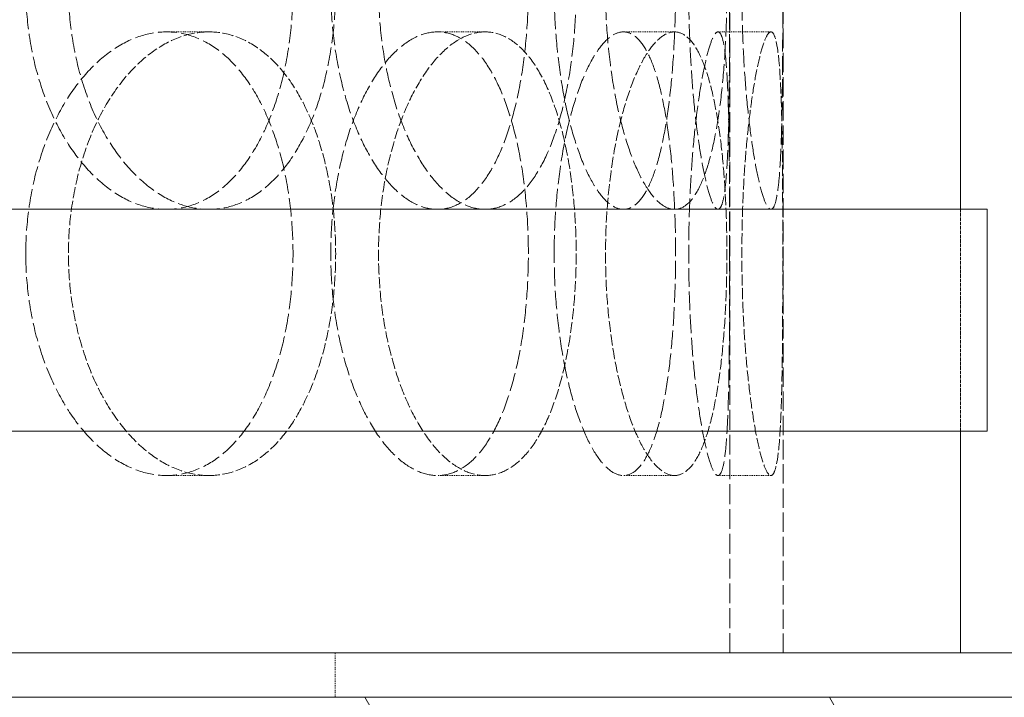
# Model space of a CAD drawing. Units: millimetres. Extents: x 2577 to 35548, y 11306 to 27315.
# Drawn here: x 11191 to 11302, y 21534 to 21611 of the extents above; entities that cross this region are included whole.
import ezdxf

# ---------------------------------------------------------------- set-up
doc = ezdxf.new("R2010")
doc.units = ezdxf.units.MM
doc.linetypes.add('DASHED', pattern=[0.2068, 0.1655, -0.0413])
for name, color, linetype, lineweight in [('AM_8', 1, 'Continuous', 25), ('AM_oprema', 1, 'Continuous', 0), ('Visible (ISO)', 7, 'Continuous', 0)]:
    doc.layers.add(name, color=color, linetype=linetype, lineweight=lineweight)
doc.layers.add('Hatch (ISO)', color=7, linetype='Continuous', lineweight=0, true_color=0x0080ff)
doc.layers.add('Hidden (ISO)', color=1, linetype='DASHED', lineweight=0, true_color=0xff0000)

# ---------------------------------------------------------------- blocks, each defined once
blk = doc.blocks.new('IZLIV')
at = {"layer": 'Hatch (ISO)'}
h = blk.add_hatch(dxfattribs=at)
h.set_pattern_fill('ANSI31', color=256, scale=362.857143, angle=75.0002, style=0)
h.set_pattern_definition([(120.0002, (8631.29, 4445.924), (-39.2804, -22.6787), [])])
h.paths.add_polyline_path([(9499.02, 6202.26), (9499.02, 6194.26), (9511.02, 6194.26), (9519.02, 6194.26), (9586.02, 6194.26), (9586.02, 6202.26)])
h.paths.add_polyline_path([(10899.02, 6194.26), (10899.02, 6202.26), (10875.02, 6202.26), (10867.02, 6202.26), (10485.02, 6202.26), (10477.02, 6202.26), (9986.02, 6202.26), (9986.02, 6194.26), (10879.02, 6194.26), (10887.02, 6194.26)])
blk = doc.blocks.new('filter 100')
at = {"layer": 'Hidden (ISO)', "ltscale": 13.517672}
blk.add_line((57348.22, -17966.08), (57348.22, -17351.08), dxfattribs=at)
at = {"layer": 'Hidden (ISO)', "ltscale": 13.187973}
blk.add_line((57354.22, -17966.08), (57354.22, -17366.08), dxfattribs=at)
blk.add_line((57354.22, -17966.08), (57354.22, -17366.08), dxfattribs=at)
at = {"layer": 'Hidden (ISO)', "ltscale": 0.571033}
for p, q in [((57289.48, -17896.08), (57284.69, -17896.08)), ((57320.62, -17896.08), (57315.25, -17896.08)), ((57341.98, -17896.08), (57336.21, -17896.08)), ((57352.85, -17896.08), (57346.88, -17896.08)), ((57289.48, -17946.08), (57284.69, -17946.08)), ((57320.62, -17946.08), (57315.25, -17946.08)), ((57341.98, -17946.08), (57336.21, -17946.08)), ((57352.85, -17946.08), (57346.88, -17946.08))]:
    blk.add_line(p, q, dxfattribs=at)
at = {"layer": 'Hidden (ISO)', "ltscale": 2.379619}
blk.add_line((57374.22, -17941.08), (57374.22, -17916.08), dxfattribs=at)
blk.add_line((57374.22, -17941.08), (57374.22, -17916.08), dxfattribs=at)
at = {"layer": 'Hidden (ISO)', "ltscale": 0.475844}
blk.add_line((57303.72, -17966.08), (57303.72, -17971.08), dxfattribs=at)
at = {"layer": 'Hidden (ISO)', "ltscale": 12.664417}
for points in [[(57268.83, -17891.08), (57268.83, -17889.51), (57268.93, -17887.89), (57269.35, -17884.66), (57269.67, -17883.06), (57270.52, -17879.98), (57271.04, -17878.5), (57272.25, -17875.77), (57272.92, -17874.52), (57274.36, -17872.3), (57275.17, -17871.26), (57276.91, -17869.42), (57277.84, -17868.63), (57279.78, -17867.35), (57280.77, -17866.87), (57282.76, -17866.23), (57283.75, -17866.08), (57285.64, -17866.08), (57286.61, -17866.23), (57288.51, -17866.87), (57289.45, -17867.35), (57291.23, -17868.63), (57292.08, -17869.42), (57293.63, -17871.26), (57294.33, -17872.3), (57295.57, -17874.52), (57296.14, -17875.77), (57297.15, -17878.5), (57297.59, -17879.98), (57298.28, -17883.06), (57298.54, -17884.66), (57298.88, -17887.89), (57298.96, -17889.51), (57298.96, -17892.65), (57298.88, -17894.28), (57298.54, -17897.51), (57298.28, -17899.11), (57297.59, -17902.19), (57297.15, -17903.67), (57296.14, -17906.4), (57295.57, -17907.65), (57294.33, -17909.87), (57293.63, -17910.91), (57292.08, -17912.75), (57291.23, -17913.54), (57289.45, -17914.82), (57288.51, -17915.3), (57286.61, -17915.93), (57285.64, -17916.08), (57283.75, -17916.08), (57282.76, -17915.93), (57280.77, -17915.3), (57279.78, -17914.82), (57277.84, -17913.54), (57276.91, -17912.75), (57275.17, -17910.91), (57274.36, -17909.87), (57272.92, -17907.65), (57272.25, -17906.4), (57271.04, -17903.67), (57270.52, -17902.19), (57269.67, -17899.11), (57269.35, -17897.51), (57268.93, -17894.28), (57268.83, -17892.65), (57268.83, -17891.08)], [(57325.5, -17891.08), (57325.5, -17889.51), (57325.44, -17887.89), (57325.2, -17884.66), (57325.02, -17883.06), (57324.54, -17879.98), (57324.23, -17878.5), (57323.52, -17875.77), (57323.12, -17874.52), (57322.24, -17872.3), (57321.74, -17871.26), (57320.63, -17869.42), (57320.02, -17868.63), (57318.74, -17867.35), (57318.05, -17866.87), (57316.66, -17866.23), (57315.95, -17866.08), (57314.55, -17866.08), (57313.81, -17866.23), (57312.33, -17866.87), (57311.58, -17867.35), (57310.12, -17868.63), (57309.41, -17869.42), (57308.09, -17871.26), (57307.47, -17872.3), (57306.37, -17874.52), (57305.85, -17875.77), (57304.92, -17878.5), (57304.52, -17879.98), (57303.86, -17883.06), (57303.62, -17884.66), (57303.29, -17887.89), (57303.21, -17889.51), (57303.21, -17892.65), (57303.29, -17894.28), (57303.62, -17897.51), (57303.86, -17899.11), (57304.52, -17902.19), (57304.92, -17903.67), (57305.85, -17906.4), (57306.37, -17907.65), (57307.47, -17909.87), (57308.09, -17910.91), (57309.41, -17912.75), (57310.12, -17913.54), (57311.58, -17914.82), (57312.33, -17915.3), (57313.81, -17915.93), (57314.55, -17916.08), (57315.95, -17916.08), (57316.66, -17915.93), (57318.05, -17915.3), (57318.74, -17914.82), (57320.02, -17913.54), (57320.63, -17912.75), (57321.74, -17910.91), (57322.24, -17909.87), (57323.12, -17907.65), (57323.52, -17906.4), (57324.23, -17903.67), (57324.54, -17902.19), (57325.02, -17899.11), (57325.2, -17897.51), (57325.44, -17894.28), (57325.5, -17892.65), (57325.5, -17891.08)], [(57328.41, -17891.08), (57328.41, -17889.51), (57328.46, -17887.89), (57328.69, -17884.66), (57328.85, -17883.06), (57329.29, -17879.98), (57329.56, -17878.5), (57330.18, -17875.77), (57330.53, -17874.52), (57331.26, -17872.3), (57331.66, -17871.26), (57332.53, -17869.42), (57332.99, -17868.63), (57333.92, -17867.35), (57334.39, -17866.87), (57335.33, -17866.23), (57335.78, -17866.08), (57336.64, -17866.08), (57337.07, -17866.23), (57337.91, -17866.87), (57338.31, -17867.35), (57339.07, -17868.63), (57339.42, -17869.42), (57340.05, -17871.26), (57340.33, -17872.3), (57340.81, -17874.52), (57341.04, -17875.77), (57341.42, -17878.5), (57341.59, -17879.98), (57341.84, -17883.06), (57341.94, -17884.66), (57342.07, -17887.89), (57342.1, -17889.51), (57342.1, -17892.65), (57342.07, -17894.28), (57341.94, -17897.51), (57341.84, -17899.11), (57341.59, -17902.19), (57341.42, -17903.67), (57341.04, -17906.4), (57340.81, -17907.65), (57340.33, -17909.87), (57340.05, -17910.91), (57339.42, -17912.75), (57339.07, -17913.54), (57338.31, -17914.82), (57337.91, -17915.3), (57337.07, -17915.93), (57336.64, -17916.08), (57335.78, -17916.08), (57335.33, -17915.93), (57334.39, -17915.3), (57333.92, -17914.82), (57332.99, -17913.54), (57332.53, -17912.75), (57331.66, -17910.91), (57331.26, -17909.87), (57330.53, -17907.65), (57330.18, -17906.4), (57329.56, -17903.67), (57329.29, -17902.19), (57328.85, -17899.11), (57328.69, -17897.51), (57328.46, -17894.28), (57328.41, -17892.65), (57328.41, -17891.08)], [(57348.19, -17891.08), (57348.19, -17889.51), (57348.19, -17887.89), (57348.18, -17884.66), (57348.17, -17883.06), (57348.15, -17879.98), (57348.13, -17878.5), (57348.08, -17875.77), (57348.05, -17874.52), (57347.97, -17872.3), (57347.92, -17871.26), (57347.79, -17869.42), (57347.71, -17868.63), (57347.52, -17867.35), (57347.41, -17866.87), (57347.16, -17866.23), (57347.02, -17866.08), (57346.73, -17866.08), (57346.57, -17866.23), (57346.22, -17866.87), (57346.04, -17867.35), (57345.66, -17868.63), (57345.47, -17869.42), (57345.09, -17871.26), (57344.91, -17872.3), (57344.58, -17874.52), (57344.42, -17875.77), (57344.13, -17878.5), (57344, -17879.98), (57343.79, -17883.06), (57343.71, -17884.66), (57343.6, -17887.89), (57343.58, -17889.51), (57343.58, -17892.65), (57343.6, -17894.28), (57343.71, -17897.51), (57343.79, -17899.11), (57344, -17902.19), (57344.13, -17903.67), (57344.42, -17906.4), (57344.58, -17907.65), (57344.91, -17909.87), (57345.09, -17910.91), (57345.47, -17912.75), (57345.66, -17913.54), (57346.04, -17914.82), (57346.22, -17915.3), (57346.57, -17915.93), (57346.73, -17916.08), (57347.02, -17916.08), (57347.16, -17915.93), (57347.41, -17915.3), (57347.52, -17914.82), (57347.71, -17913.54), (57347.79, -17912.75), (57347.92, -17910.91), (57347.97, -17909.87), (57348.05, -17907.65), (57348.08, -17906.4), (57348.13, -17903.67), (57348.15, -17902.19), (57348.17, -17899.11), (57348.18, -17897.51), (57348.19, -17894.28), (57348.19, -17892.65), (57348.19, -17891.08)], [(57268.83, -17921.08), (57268.83, -17922.65), (57268.93, -17924.28), (57269.35, -17927.51), (57269.67, -17929.11), (57270.52, -17932.19), (57271.04, -17933.67), (57272.25, -17936.4), (57272.92, -17937.65), (57274.36, -17939.87), (57275.17, -17940.91), (57276.91, -17942.75), (57277.84, -17943.54), (57279.78, -17944.82), (57280.77, -17945.3), (57282.76, -17945.93), (57283.75, -17946.08), (57285.64, -17946.08), (57286.61, -17945.93), (57288.51, -17945.3), (57289.45, -17944.82), (57291.23, -17943.54), (57292.08, -17942.75), (57293.63, -17940.91), (57294.33, -17939.87), (57295.57, -17937.65), (57296.14, -17936.4), (57297.15, -17933.67), (57297.59, -17932.19), (57298.28, -17929.11), (57298.54, -17927.51), (57298.88, -17924.28), (57298.96, -17922.65), (57298.96, -17919.51), (57298.88, -17917.89), (57298.54, -17914.66), (57298.28, -17913.06), (57297.59, -17909.98), (57297.15, -17908.5), (57296.14, -17905.77), (57295.57, -17904.52), (57294.33, -17902.3), (57293.63, -17901.26), (57292.08, -17899.42), (57291.23, -17898.63), (57289.45, -17897.35), (57288.51, -17896.87), (57286.61, -17896.23), (57285.64, -17896.08), (57283.75, -17896.08), (57282.76, -17896.23), (57280.77, -17896.87), (57279.78, -17897.35), (57277.84, -17898.63), (57276.91, -17899.42), (57275.17, -17901.26), (57274.36, -17902.3), (57272.92, -17904.52), (57272.25, -17905.77), (57271.04, -17908.5), (57270.52, -17909.98), (57269.67, -17913.06), (57269.35, -17914.66), (57268.93, -17917.89), (57268.83, -17919.51), (57268.83, -17921.08)], [(57325.5, -17921.08), (57325.5, -17922.65), (57325.44, -17924.28), (57325.2, -17927.51), (57325.02, -17929.11), (57324.54, -17932.19), (57324.23, -17933.67), (57323.52, -17936.4), (57323.12, -17937.65), (57322.24, -17939.87), (57321.74, -17940.91), (57320.63, -17942.75), (57320.02, -17943.54), (57318.74, -17944.82), (57318.05, -17945.3), (57316.66, -17945.93), (57315.95, -17946.08), (57314.55, -17946.08), (57313.81, -17945.93), (57312.33, -17945.3), (57311.58, -17944.82), (57310.12, -17943.54), (57309.41, -17942.75), (57308.09, -17940.91), (57307.47, -17939.87), (57306.37, -17937.65), (57305.85, -17936.4), (57304.92, -17933.67), (57304.52, -17932.19), (57303.86, -17929.11), (57303.62, -17927.51), (57303.29, -17924.28), (57303.21, -17922.65), (57303.21, -17919.51), (57303.29, -17917.89), (57303.62, -17914.66), (57303.86, -17913.06), (57304.52, -17909.98), (57304.92, -17908.5), (57305.85, -17905.77), (57306.37, -17904.52), (57307.47, -17902.3), (57308.09, -17901.26), (57309.41, -17899.42), (57310.12, -17898.63), (57311.58, -17897.35), (57312.33, -17896.87), (57313.81, -17896.23), (57314.55, -17896.08), (57315.95, -17896.08), (57316.66, -17896.23), (57318.05, -17896.87), (57318.74, -17897.35), (57320.02, -17898.63), (57320.63, -17899.42), (57321.74, -17901.26), (57322.24, -17902.3), (57323.12, -17904.52), (57323.52, -17905.77), (57324.23, -17908.5), (57324.54, -17909.98), (57325.02, -17913.06), (57325.2, -17914.66), (57325.44, -17917.89), (57325.5, -17919.51), (57325.5, -17921.08)], [(57328.41, -17921.08), (57328.41, -17922.65), (57328.46, -17924.28), (57328.69, -17927.51), (57328.85, -17929.11), (57329.29, -17932.19), (57329.56, -17933.67), (57330.18, -17936.4), (57330.53, -17937.65), (57331.26, -17939.87), (57331.66, -17940.91), (57332.53, -17942.75), (57332.99, -17943.54), (57333.92, -17944.82), (57334.39, -17945.3), (57335.33, -17945.93), (57335.78, -17946.08), (57336.64, -17946.08), (57337.07, -17945.93), (57337.91, -17945.3), (57338.31, -17944.82), (57339.07, -17943.54), (57339.42, -17942.75), (57340.05, -17940.91), (57340.33, -17939.87), (57340.81, -17937.65), (57341.04, -17936.4), (57341.42, -17933.67), (57341.59, -17932.19), (57341.84, -17929.11), (57341.94, -17927.51), (57342.07, -17924.28), (57342.1, -17922.65), (57342.1, -17919.51), (57342.07, -17917.89), (57341.94, -17914.66), (57341.84, -17913.06), (57341.59, -17909.98), (57341.42, -17908.5), (57341.04, -17905.77), (57340.81, -17904.52), (57340.33, -17902.3), (57340.05, -17901.26), (57339.42, -17899.42), (57339.07, -17898.63), (57338.31, -17897.35), (57337.91, -17896.87), (57337.07, -17896.23), (57336.64, -17896.08), (57335.78, -17896.08), (57335.33, -17896.23), (57334.39, -17896.87), (57333.92, -17897.35), (57332.99, -17898.63), (57332.53, -17899.42), (57331.66, -17901.26), (57331.26, -17902.3), (57330.53, -17904.52), (57330.18, -17905.77), (57329.56, -17908.5), (57329.29, -17909.98), (57328.85, -17913.06), (57328.69, -17914.66), (57328.46, -17917.89), (57328.41, -17919.51), (57328.41, -17921.08)], [(57348.19, -17921.08), (57348.19, -17922.65), (57348.19, -17924.28), (57348.18, -17927.51), (57348.17, -17929.11), (57348.15, -17932.19), (57348.13, -17933.67), (57348.08, -17936.4), (57348.05, -17937.65), (57347.97, -17939.87), (57347.92, -17940.91), (57347.79, -17942.75), (57347.71, -17943.54), (57347.52, -17944.82), (57347.41, -17945.3), (57347.16, -17945.93), (57347.02, -17946.08), (57346.73, -17946.08), (57346.57, -17945.93), (57346.22, -17945.3), (57346.04, -17944.82), (57345.66, -17943.54), (57345.47, -17942.75), (57345.09, -17940.91), (57344.91, -17939.87), (57344.58, -17937.65), (57344.42, -17936.4), (57344.13, -17933.67), (57344, -17932.19), (57343.79, -17929.11), (57343.71, -17927.51), (57343.6, -17924.28), (57343.58, -17922.65), (57343.58, -17919.51), (57343.6, -17917.89), (57343.71, -17914.66), (57343.79, -17913.06), (57344, -17909.98), (57344.13, -17908.5), (57344.42, -17905.77), (57344.58, -17904.52), (57344.91, -17902.3), (57345.09, -17901.26), (57345.47, -17899.42), (57345.66, -17898.63), (57346.04, -17897.35), (57346.22, -17896.87), (57346.57, -17896.23), (57346.73, -17896.08), (57347.02, -17896.08), (57347.16, -17896.23), (57347.41, -17896.87), (57347.52, -17897.35), (57347.71, -17898.63), (57347.79, -17899.42), (57347.92, -17901.26), (57347.97, -17902.3), (57348.05, -17904.52), (57348.08, -17905.77), (57348.13, -17908.5), (57348.15, -17909.98), (57348.17, -17913.06), (57348.18, -17914.66), (57348.19, -17917.89), (57348.19, -17919.51), (57348.19, -17921.08)]]:
    blk.add_open_spline(points, degree=3, knots=[0, 0, 0, 0, 0.471072, 0.471072, 0.942144, 0.942144, 1.413216, 1.413216, 1.884288, 1.884288, 2.355359, 2.355359, 2.82643, 2.82643, 3.297502, 3.297502, 3.768573, 3.768573, 4.239644, 4.239644, 4.710716, 4.710716, 5.181787, 5.181787, 5.652858, 5.652858, 6.12393, 6.12393, 6.595002, 6.595002, 7.066074, 7.066074, 7.537146, 7.537146, 8.008218, 8.008218, 8.47929, 8.47929, 8.950362, 8.950362, 9.421434, 9.421434, 9.892505, 9.892505, 10.363577, 10.363577, 10.834648, 10.834648, 11.305719, 11.305719, 11.776791, 11.776791, 12.247862, 12.247862, 12.718933, 12.718933, 13.190005, 13.190005, 13.661076, 13.661076, 14.132148, 14.132148, 14.60322, 14.60322, 15.074292, 15.074292, 15.074292, 15.074292], dxfattribs=at)
at = {"layer": 'Hidden (ISO)', "ltscale": 12.66423}
for points in [[(57273.64, -17891.08), (57273.64, -17892.65), (57273.74, -17894.28), (57274.16, -17897.51), (57274.48, -17899.11), (57275.32, -17902.19), (57275.84, -17903.67), (57277.04, -17906.4), (57277.72, -17907.65), (57279.16, -17909.87), (57279.96, -17910.91), (57281.7, -17912.75), (57282.64, -17913.54), (57284.57, -17914.82), (57285.56, -17915.3), (57287.55, -17915.93), (57288.53, -17916.08), (57290.43, -17916.08), (57291.4, -17915.93), (57293.3, -17915.3), (57294.24, -17914.82), (57296.02, -17913.54), (57296.87, -17912.75), (57298.42, -17910.91), (57299.13, -17909.87), (57300.36, -17907.65), (57300.94, -17906.4), (57301.95, -17903.67), (57302.39, -17902.19), (57303.08, -17899.11), (57303.34, -17897.51), (57303.69, -17894.28), (57303.77, -17892.65), (57303.77, -17889.51), (57303.69, -17887.89), (57303.34, -17884.66), (57303.08, -17883.06), (57302.39, -17879.98), (57301.95, -17878.5), (57300.94, -17875.77), (57300.36, -17874.52), (57299.13, -17872.3), (57298.42, -17871.26), (57296.87, -17869.42), (57296.02, -17868.63), (57294.24, -17867.35), (57293.3, -17866.87), (57291.4, -17866.23), (57290.43, -17866.08), (57288.53, -17866.08), (57287.55, -17866.23), (57285.56, -17866.87), (57284.57, -17867.35), (57282.64, -17868.63), (57281.7, -17869.42), (57279.96, -17871.26), (57279.16, -17872.3), (57277.72, -17874.52), (57277.04, -17875.77), (57275.84, -17878.5), (57275.32, -17879.98), (57274.48, -17883.06), (57274.16, -17884.66), (57273.74, -17887.89), (57273.64, -17889.51), (57273.64, -17891.08)], [(57330.89, -17891.08), (57330.89, -17892.65), (57330.83, -17894.28), (57330.59, -17897.51), (57330.41, -17899.11), (57329.92, -17902.19), (57329.62, -17903.67), (57328.91, -17906.4), (57328.5, -17907.65), (57327.62, -17909.87), (57327.12, -17910.91), (57326.01, -17912.75), (57325.4, -17913.54), (57324.11, -17914.82), (57323.43, -17915.3), (57322.03, -17915.93), (57321.32, -17916.08), (57319.92, -17916.08), (57319.18, -17915.93), (57317.7, -17915.3), (57316.95, -17914.82), (57315.5, -17913.54), (57314.79, -17912.75), (57313.47, -17910.91), (57312.85, -17909.87), (57311.75, -17907.65), (57311.23, -17906.4), (57310.31, -17903.67), (57309.9, -17902.19), (57309.25, -17899.11), (57309, -17897.51), (57308.68, -17894.28), (57308.6, -17892.65), (57308.6, -17889.51), (57308.68, -17887.89), (57309, -17884.66), (57309.25, -17883.06), (57309.9, -17879.98), (57310.31, -17878.5), (57311.23, -17875.77), (57311.75, -17874.52), (57312.85, -17872.3), (57313.47, -17871.26), (57314.79, -17869.42), (57315.5, -17868.63), (57316.95, -17867.35), (57317.7, -17866.87), (57319.18, -17866.23), (57319.92, -17866.08), (57321.32, -17866.08), (57322.03, -17866.23), (57323.43, -17866.87), (57324.11, -17867.35), (57325.4, -17868.63), (57326.01, -17869.42), (57327.12, -17871.26), (57327.62, -17872.3), (57328.5, -17874.52), (57328.91, -17875.77), (57329.62, -17878.5), (57329.92, -17879.98), (57330.41, -17883.06), (57330.59, -17884.66), (57330.83, -17887.89), (57330.89, -17889.51), (57330.89, -17891.08)], [(57334.2, -17891.08), (57334.2, -17892.65), (57334.25, -17894.28), (57334.47, -17897.51), (57334.64, -17899.11), (57335.08, -17902.19), (57335.35, -17903.67), (57335.97, -17906.4), (57336.31, -17907.65), (57337.04, -17909.87), (57337.44, -17910.91), (57338.3, -17912.75), (57338.76, -17913.54), (57339.69, -17914.82), (57340.17, -17915.3), (57341.1, -17915.93), (57341.55, -17916.08), (57342.41, -17916.08), (57342.84, -17915.93), (57343.68, -17915.3), (57344.09, -17914.82), (57344.84, -17913.54), (57345.19, -17912.75), (57345.82, -17910.91), (57346.11, -17909.87), (57346.59, -17907.65), (57346.82, -17906.4), (57347.21, -17903.67), (57347.37, -17902.19), (57347.63, -17899.11), (57347.73, -17897.51), (57347.85, -17894.28), (57347.88, -17892.65), (57347.88, -17889.51), (57347.85, -17887.89), (57347.73, -17884.66), (57347.63, -17883.06), (57347.37, -17879.98), (57347.21, -17878.5), (57346.82, -17875.77), (57346.59, -17874.52), (57346.11, -17872.3), (57345.82, -17871.26), (57345.19, -17869.42), (57344.84, -17868.63), (57344.09, -17867.35), (57343.68, -17866.87), (57342.84, -17866.23), (57342.41, -17866.08), (57341.55, -17866.08), (57341.1, -17866.23), (57340.17, -17866.87), (57339.69, -17867.35), (57338.76, -17868.63), (57338.3, -17869.42), (57337.44, -17871.26), (57337.04, -17872.3), (57336.31, -17874.52), (57335.97, -17875.77), (57335.35, -17878.5), (57335.08, -17879.98), (57334.64, -17883.06), (57334.47, -17884.66), (57334.25, -17887.89), (57334.2, -17889.51), (57334.2, -17891.08)], [(57354.18, -17891.08), (57354.18, -17892.65), (57354.18, -17894.28), (57354.17, -17897.51), (57354.16, -17899.11), (57354.14, -17902.19), (57354.12, -17903.67), (57354.07, -17906.4), (57354.04, -17907.65), (57353.95, -17909.87), (57353.9, -17910.91), (57353.77, -17912.75), (57353.69, -17913.54), (57353.49, -17914.82), (57353.38, -17915.3), (57353.13, -17915.93), (57352.99, -17916.08), (57352.7, -17916.08), (57352.54, -17915.93), (57352.2, -17915.3), (57352.01, -17914.82), (57351.64, -17913.54), (57351.45, -17912.75), (57351.07, -17910.91), (57350.9, -17909.87), (57350.57, -17907.65), (57350.41, -17906.4), (57350.12, -17903.67), (57349.99, -17902.19), (57349.78, -17899.11), (57349.7, -17897.51), (57349.6, -17894.28), (57349.57, -17892.65), (57349.57, -17889.51), (57349.6, -17887.89), (57349.7, -17884.66), (57349.78, -17883.06), (57349.99, -17879.98), (57350.12, -17878.5), (57350.41, -17875.77), (57350.57, -17874.52), (57350.9, -17872.3), (57351.07, -17871.26), (57351.45, -17869.42), (57351.64, -17868.63), (57352.01, -17867.35), (57352.2, -17866.87), (57352.54, -17866.23), (57352.7, -17866.08), (57352.99, -17866.08), (57353.13, -17866.23), (57353.38, -17866.87), (57353.49, -17867.35), (57353.69, -17868.63), (57353.77, -17869.42), (57353.9, -17871.26), (57353.95, -17872.3), (57354.04, -17874.52), (57354.07, -17875.77), (57354.12, -17878.5), (57354.14, -17879.98), (57354.16, -17883.06), (57354.17, -17884.66), (57354.18, -17887.89), (57354.18, -17889.51), (57354.18, -17891.08)]]:
    blk.add_open_spline(points, degree=3, knots=[0, 0, 0, 0, 0.471064, 0.471064, 0.942128, 0.942128, 1.413192, 1.413192, 1.884256, 1.884256, 2.355319, 2.355319, 2.826383, 2.826383, 3.297446, 3.297446, 3.76851, 3.76851, 4.239573, 4.239573, 4.710636, 4.710636, 5.1817, 5.1817, 5.652763, 5.652763, 6.123827, 6.123827, 6.594891, 6.594891, 7.065955, 7.065955, 7.537019, 7.537019, 8.008083, 8.008083, 8.479147, 8.479147, 8.950211, 8.950211, 9.421275, 9.421275, 9.892339, 9.892339, 10.363402, 10.363402, 10.834465, 10.834465, 11.305529, 11.305529, 11.776592, 11.776592, 12.247656, 12.247656, 12.718719, 12.718719, 13.189782, 13.189782, 13.660846, 13.660846, 14.13191, 14.13191, 14.602974, 14.602974, 15.074038, 15.074038, 15.074038, 15.074038], dxfattribs=at)
at = {"layer": 'Hidden (ISO)', "ltscale": 7.478776}
for points, knots in [([(57289.48, -17946.08), (57288.53, -17946.08), (57287.55, -17945.93), (57285.56, -17945.3), (57284.57, -17944.82), (57282.64, -17943.54), (57281.7, -17942.75), (57279.96, -17940.91), (57279.16, -17939.87), (57277.72, -17937.65), (57277.04, -17936.4), (57275.84, -17933.67), (57275.32, -17932.19), (57274.48, -17929.11), (57274.16, -17927.51), (57273.74, -17924.28), (57273.64, -17922.65), (57273.64, -17921.08), (57273.64, -17919.51), (57273.74, -17917.89), (57274.16, -17914.66), (57274.48, -17913.06), (57275.32, -17909.98), (57275.84, -17908.5), (57277.04, -17905.77), (57277.72, -17904.52), (57279.16, -17902.3), (57279.96, -17901.26), (57281.7, -17899.42), (57282.64, -17898.63), (57284.57, -17897.35), (57285.56, -17896.87), (57287.55, -17896.23), (57288.53, -17896.08), (57289.48, -17896.08)], [11.305529, 11.305529, 11.305529, 11.305529, 11.776592, 11.776592, 12.247656, 12.247656, 12.718719, 12.718719, 13.189782, 13.189782, 13.660846, 13.660846, 14.13191, 14.13191, 14.602974, 14.602974, 15.074038, 15.074038, 15.074038, 15.545102, 15.545102, 16.016166, 16.016166, 16.48723, 16.48723, 16.958294, 16.958294, 17.429358, 17.429358, 17.900421, 17.900421, 18.371485, 18.371485, 18.842548, 18.842548, 18.842548, 18.842548]), ([(57289.48, -17896.08), (57290.43, -17896.08), (57291.4, -17896.23), (57293.3, -17896.87), (57294.24, -17897.35), (57296.02, -17898.63), (57296.87, -17899.42), (57298.42, -17901.26), (57299.13, -17902.3), (57300.36, -17904.52), (57300.94, -17905.77), (57301.95, -17908.5), (57302.39, -17909.98), (57303.08, -17913.06), (57303.34, -17914.66), (57303.69, -17917.89), (57303.77, -17919.51), (57303.77, -17922.65), (57303.69, -17924.28), (57303.34, -17927.51), (57303.08, -17929.11), (57302.39, -17932.19), (57301.95, -17933.67), (57300.94, -17936.4), (57300.36, -17937.65), (57299.13, -17939.87), (57298.42, -17940.91), (57296.87, -17942.75), (57296.02, -17943.54), (57294.24, -17944.82), (57293.3, -17945.3), (57291.4, -17945.93), (57290.43, -17946.08), (57289.48, -17946.08)], [3.76851, 3.76851, 3.76851, 3.76851, 4.239573, 4.239573, 4.710636, 4.710636, 5.1817, 5.1817, 5.652763, 5.652763, 6.123827, 6.123827, 6.594891, 6.594891, 7.065955, 7.065955, 7.537019, 7.537019, 8.008083, 8.008083, 8.479147, 8.479147, 8.950211, 8.950211, 9.421275, 9.421275, 9.892339, 9.892339, 10.363402, 10.363402, 10.834465, 10.834465, 11.305529, 11.305529, 11.305529, 11.305529]), ([(57320.62, -17896.08), (57319.92, -17896.08), (57319.18, -17896.23), (57317.7, -17896.87), (57316.95, -17897.35), (57315.5, -17898.63), (57314.79, -17899.42), (57313.47, -17901.26), (57312.85, -17902.3), (57311.75, -17904.52), (57311.23, -17905.77), (57310.31, -17908.5), (57309.9, -17909.98), (57309.25, -17913.06), (57309, -17914.66), (57308.68, -17917.89), (57308.6, -17919.51), (57308.6, -17922.65), (57308.68, -17924.28), (57309, -17927.51), (57309.25, -17929.11), (57309.9, -17932.19), (57310.31, -17933.67), (57311.23, -17936.4), (57311.75, -17937.65), (57312.85, -17939.87), (57313.47, -17940.91), (57314.79, -17942.75), (57315.5, -17943.54), (57316.95, -17944.82), (57317.7, -17945.3), (57319.18, -17945.93), (57319.92, -17946.08), (57320.62, -17946.08)], [3.76851, 3.76851, 3.76851, 3.76851, 4.239573, 4.239573, 4.710636, 4.710636, 5.1817, 5.1817, 5.652763, 5.652763, 6.123827, 6.123827, 6.594891, 6.594891, 7.065955, 7.065955, 7.537019, 7.537019, 8.008083, 8.008083, 8.479147, 8.479147, 8.950211, 8.950211, 9.421275, 9.421275, 9.892339, 9.892339, 10.363402, 10.363402, 10.834465, 10.834465, 11.305529, 11.305529, 11.305529, 11.305529]), ([(57320.62, -17946.08), (57321.32, -17946.08), (57322.03, -17945.93), (57323.43, -17945.3), (57324.11, -17944.82), (57325.4, -17943.54), (57326.01, -17942.75), (57327.12, -17940.91), (57327.62, -17939.87), (57328.5, -17937.65), (57328.91, -17936.4), (57329.62, -17933.67), (57329.92, -17932.19), (57330.41, -17929.11), (57330.59, -17927.51), (57330.83, -17924.28), (57330.89, -17922.65), (57330.89, -17921.08), (57330.89, -17919.51), (57330.83, -17917.89), (57330.59, -17914.66), (57330.41, -17913.06), (57329.92, -17909.98), (57329.62, -17908.5), (57328.91, -17905.77), (57328.5, -17904.52), (57327.62, -17902.3), (57327.12, -17901.26), (57326.01, -17899.42), (57325.4, -17898.63), (57324.11, -17897.35), (57323.43, -17896.87), (57322.03, -17896.23), (57321.32, -17896.08), (57320.62, -17896.08)], [11.305529, 11.305529, 11.305529, 11.305529, 11.776592, 11.776592, 12.247656, 12.247656, 12.718719, 12.718719, 13.189782, 13.189782, 13.660846, 13.660846, 14.13191, 14.13191, 14.602974, 14.602974, 15.074038, 15.074038, 15.074038, 15.545102, 15.545102, 16.016166, 16.016166, 16.48723, 16.48723, 16.958294, 16.958294, 17.429358, 17.429358, 17.900421, 17.900421, 18.371485, 18.371485, 18.842548, 18.842548, 18.842548, 18.842548]), ([(57341.98, -17946.08), (57341.55, -17946.08), (57341.1, -17945.93), (57340.17, -17945.3), (57339.69, -17944.82), (57338.76, -17943.54), (57338.3, -17942.75), (57337.44, -17940.91), (57337.04, -17939.87), (57336.31, -17937.65), (57335.97, -17936.4), (57335.35, -17933.67), (57335.08, -17932.19), (57334.64, -17929.11), (57334.47, -17927.51), (57334.25, -17924.28), (57334.2, -17922.65), (57334.2, -17921.08), (57334.2, -17919.51), (57334.25, -17917.89), (57334.47, -17914.66), (57334.64, -17913.06), (57335.08, -17909.98), (57335.35, -17908.5), (57335.97, -17905.77), (57336.31, -17904.52), (57337.04, -17902.3), (57337.44, -17901.26), (57338.3, -17899.42), (57338.76, -17898.63), (57339.69, -17897.35), (57340.17, -17896.87), (57341.1, -17896.23), (57341.55, -17896.08), (57341.98, -17896.08)], [11.305529, 11.305529, 11.305529, 11.305529, 11.776592, 11.776592, 12.247656, 12.247656, 12.718719, 12.718719, 13.189782, 13.189782, 13.660846, 13.660846, 14.13191, 14.13191, 14.602974, 14.602974, 15.074038, 15.074038, 15.074038, 15.545102, 15.545102, 16.016166, 16.016166, 16.48723, 16.48723, 16.958294, 16.958294, 17.429358, 17.429358, 17.900421, 17.900421, 18.371485, 18.371485, 18.842548, 18.842548, 18.842548, 18.842548]), ([(57341.98, -17896.08), (57342.41, -17896.08), (57342.84, -17896.23), (57343.68, -17896.87), (57344.09, -17897.35), (57344.84, -17898.63), (57345.19, -17899.42), (57345.82, -17901.26), (57346.11, -17902.3), (57346.59, -17904.52), (57346.82, -17905.77), (57347.21, -17908.5), (57347.37, -17909.98), (57347.63, -17913.06), (57347.73, -17914.66), (57347.85, -17917.89), (57347.88, -17919.51), (57347.88, -17922.65), (57347.85, -17924.28), (57347.73, -17927.51), (57347.63, -17929.11), (57347.37, -17932.19), (57347.21, -17933.67), (57346.82, -17936.4), (57346.59, -17937.65), (57346.11, -17939.87), (57345.82, -17940.91), (57345.19, -17942.75), (57344.84, -17943.54), (57344.09, -17944.82), (57343.68, -17945.3), (57342.84, -17945.93), (57342.41, -17946.08), (57341.98, -17946.08)], [3.76851, 3.76851, 3.76851, 3.76851, 4.239573, 4.239573, 4.710636, 4.710636, 5.1817, 5.1817, 5.652763, 5.652763, 6.123827, 6.123827, 6.594891, 6.594891, 7.065955, 7.065955, 7.537019, 7.537019, 8.008083, 8.008083, 8.479147, 8.479147, 8.950211, 8.950211, 9.421275, 9.421275, 9.892339, 9.892339, 10.363402, 10.363402, 10.834465, 10.834465, 11.305529, 11.305529, 11.305529, 11.305529]), ([(57352.85, -17896.08), (57352.7, -17896.08), (57352.54, -17896.23), (57352.2, -17896.87), (57352.01, -17897.35), (57351.64, -17898.63), (57351.45, -17899.42), (57351.07, -17901.26), (57350.9, -17902.3), (57350.57, -17904.52), (57350.41, -17905.77), (57350.12, -17908.5), (57349.99, -17909.98), (57349.78, -17913.06), (57349.7, -17914.66), (57349.6, -17917.89), (57349.57, -17919.51), (57349.57, -17922.65), (57349.6, -17924.28), (57349.7, -17927.51), (57349.78, -17929.11), (57349.99, -17932.19), (57350.12, -17933.67), (57350.41, -17936.4), (57350.57, -17937.65), (57350.9, -17939.87), (57351.07, -17940.91), (57351.45, -17942.75), (57351.64, -17943.54), (57352.01, -17944.82), (57352.2, -17945.3), (57352.54, -17945.93), (57352.7, -17946.08), (57352.85, -17946.08)], [3.76851, 3.76851, 3.76851, 3.76851, 4.239573, 4.239573, 4.710636, 4.710636, 5.1817, 5.1817, 5.652763, 5.652763, 6.123827, 6.123827, 6.594891, 6.594891, 7.065955, 7.065955, 7.537019, 7.537019, 8.008083, 8.008083, 8.479147, 8.479147, 8.950211, 8.950211, 9.421275, 9.421275, 9.892339, 9.892339, 10.363402, 10.363402, 10.834465, 10.834465, 11.305529, 11.305529, 11.305529, 11.305529]), ([(57352.85, -17946.08), (57352.99, -17946.08), (57353.13, -17945.93), (57353.38, -17945.3), (57353.49, -17944.82), (57353.69, -17943.54), (57353.77, -17942.75), (57353.9, -17940.91), (57353.95, -17939.87), (57354.04, -17937.65), (57354.07, -17936.4), (57354.12, -17933.67), (57354.14, -17932.19), (57354.16, -17929.11), (57354.17, -17927.51), (57354.18, -17924.28), (57354.18, -17922.65), (57354.18, -17921.08), (57354.18, -17919.51), (57354.18, -17917.89), (57354.17, -17914.66), (57354.16, -17913.06), (57354.14, -17909.98), (57354.12, -17908.5), (57354.07, -17905.77), (57354.04, -17904.52), (57353.95, -17902.3), (57353.9, -17901.26), (57353.77, -17899.42), (57353.69, -17898.63), (57353.49, -17897.35), (57353.38, -17896.87), (57353.13, -17896.23), (57352.99, -17896.08), (57352.85, -17896.08)], [11.305529, 11.305529, 11.305529, 11.305529, 11.776592, 11.776592, 12.247656, 12.247656, 12.718719, 12.718719, 13.189782, 13.189782, 13.660846, 13.660846, 14.13191, 14.13191, 14.602974, 14.602974, 15.074038, 15.074038, 15.074038, 15.545102, 15.545102, 16.016166, 16.016166, 16.48723, 16.48723, 16.958294, 16.958294, 17.429358, 17.429358, 17.900421, 17.900421, 18.371485, 18.371485, 18.842548, 18.842548, 18.842548, 18.842548])]:
    blk.add_open_spline(points, degree=3, knots=knots, dxfattribs=at)
at = {"layer": 'Visible (ISO)'}
for p, q in [((57374.22, -17916.08), (57374.22, -17671.08)), ((57377.22, -17916.08), (56690.22, -17916.08)), ((57377.22, -17941.08), (57377.22, -17916.08)), ((56690.22, -17941.08), (57377.22, -17941.08)), ((57374.22, -17966.08), (57374.22, -17941.08)), ((57408.72, -17966.08), (56658.72, -17966.08)), ((56658.72, -17971.08), (57408.72, -17971.08))]:
    blk.add_line(p, q, dxfattribs=at)

msp = doc.modelspace()

# ---------------------------------------------------------------- hatches: boundary and pattern name
at = {"layer": 'AM_8'}
h = msp.add_hatch(dxfattribs=at)
h.set_pattern_fill('ANSI31', color=256, scale=10, style=0)
h.set_pattern_definition([(45, (-20718.068, 24833.853), (-22.45064, 22.45064), [])])
h.paths.add_polyline_path([(9909.52, 21018.05), (9909.52, 22428.06), (9898.17, 22428.06), (9892.17, 22428.06), (9892.17, 22433.06), (9898.17, 22433.06), (9909.52, 22433.06), (9909.52, 22955.08), (9859.44, 22955.08), (9859.44, 22955.12), (9834.6, 22955.12), (9834.6, 22955.08), (9784.52, 22955.08), (9784.52, 20818.05), (12234.52, 20818.05), (12234.52, 22922.22), (12234.36, 22922.22), (12234.36, 22935.08), (12109.52, 22935.08), (12109.52, 21018.05)])
h.paths.add_polyline_path([(12234.52, 23374.13), (12234.52, 23583.05), (12175.05, 23583.05, -0.39391), (12165.08, 23592.36), (12163.77, 23611.05), (12155.29, 23611.05), (12153.35, 23638.75, 0.39391), (12143.38, 23648.05), (12109.52, 23648.05), (12109.52, 23361.18), (12159.44, 23361.18), (12159.44, 23361.08), (12184.28, 23361.08), (12184.28, 23361.18), (12234.36, 23361.18), (12234.36, 23374.13)])

# ---------------------------------------------------------------- block references
at = {"layer": 'AM_oprema'}
for name, p in [('filter 100', (-46076.68, 39505.25)), ('IZLIV', (1174.34, 15331.91))]:
    msp.add_blockref(name, p, dxfattribs=at)

doc.saveas('drawing.dxf')
